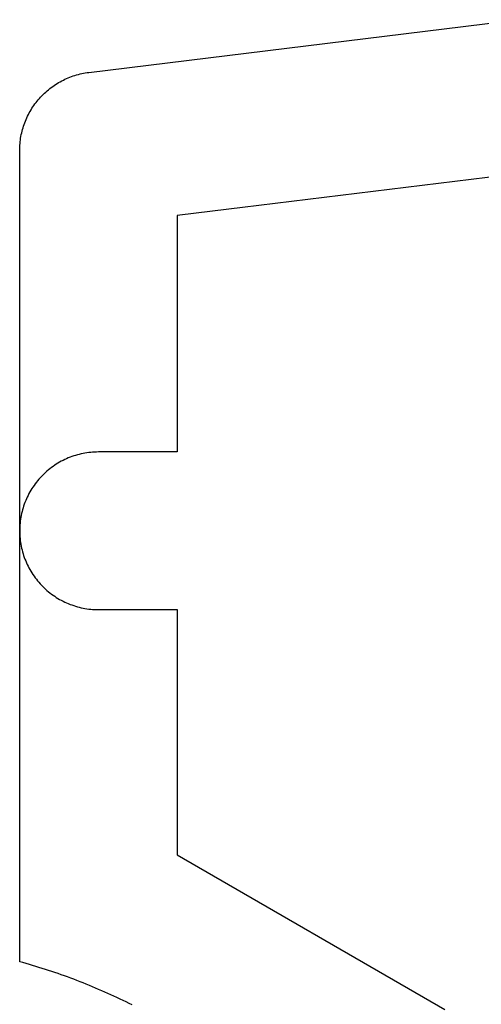
# Model space of a CAD drawing. Extents: x 323 to 634, y -437 to 635.
# Drawn here: x 477 to 480, y -55 to -49 of the extents above; entities that cross this region are included whole.
import ezdxf

# ---------------------------------------------------------------- set-up
doc = ezdxf.new("R2010")
doc.units = 0
doc.header["$MEASUREMENT"] = 0
for name, color, linetype in [('01BID', 53, 'Continuous'), ('15', 7, 'Continuous'), ('AM_0', 7, 'Continuous'), ('NIVEAU 1', 7, 'Continuous')]:
    doc.layers.add(name, color=color, linetype=linetype)

# ---------------------------------------------------------------- blocks, each defined once
blk = doc.blocks.new('T7717')
at = {"layer": '15', "color": 30, "linetype": 'Continuous'}
for p, q in [((-36.1172, -9.5425), (-38.4, -9.8228)), ((-38.4, -9.8228), (-38.4, -11.3228)), ((-39.1026, -11.3657), (-39.1138, -11.3708)), ((-39.0913, -11.3608), (-39.1026, -11.3657)), ((-39.0799, -11.3563), (-39.0913, -11.3608)), ((-39.0684, -11.352), (-39.0799, -11.3563)), ((-39.0568, -11.348), (-39.0684, -11.352)), ((-39.0451, -11.3443), (-39.0568, -11.348)), ((-39.0334, -11.3409), (-39.0451, -11.3443)), ((-39.0215, -11.3378), (-39.0334, -11.3409)), ((-39.0096, -11.3349), (-39.0215, -11.3378)), ((-38.9975, -11.3324), (-39.0096, -11.3349)), ((-38.9855, -11.3301), (-38.9975, -11.3324)), ((-38.9734, -11.3282), (-38.9855, -11.3301)), ((-38.9612, -11.3265), (-38.9734, -11.3282)), ((-38.949, -11.3252), (-38.9612, -11.3265)), ((-38.9368, -11.3241), (-38.949, -11.3252)), ((-38.9245, -11.3234), (-38.9368, -11.3241)), ((-38.9123, -11.3229), (-38.9245, -11.3234)), ((-38.9, -11.3228), (-38.9123, -11.3229)), ((-38.4, -11.3228), (-38.9, -11.3228)), ((-39.2076, -11.4286), (-39.2172, -11.4363)), ((-39.1978, -11.4212), (-39.2076, -11.4286)), ((-39.1879, -11.414), (-39.1978, -11.4212)), ((-39.1778, -11.407), (-39.1879, -11.414)), ((-39.1675, -11.4003), (-39.1778, -11.407)), ((-39.1571, -11.3939), (-39.1675, -11.4003)), ((-39.1464, -11.3877), (-39.1571, -11.3939)), ((-39.1357, -11.3818), (-39.1464, -11.3877)), ((-39.1248, -11.3762), (-39.1357, -11.3818)), ((-39.1138, -11.3708), (-39.1248, -11.3762)), ((-39.2705, -11.487), (-39.2786, -11.4962)), ((-39.2621, -11.478), (-39.2705, -11.487)), ((-39.2536, -11.4692), (-39.2621, -11.478)), ((-39.2448, -11.4607), (-39.2536, -11.4692)), ((-39.2358, -11.4523), (-39.2448, -11.4607)), ((-39.2266, -11.4442), (-39.2358, -11.4523)), ((-39.2172, -11.4363), (-39.2266, -11.4442)), ((-39.3224, -11.5553), (-39.3289, -11.5657)), ((-39.3157, -11.545), (-39.3224, -11.5553)), ((-39.3088, -11.5349), (-39.3157, -11.545)), ((-39.3016, -11.5249), (-39.3088, -11.5349)), ((-39.2942, -11.5152), (-39.3016, -11.5249)), ((-39.2865, -11.5056), (-39.2942, -11.5152)), ((-39.2786, -11.4962), (-39.2865, -11.5056)), ((-39.352, -11.609), (-39.3571, -11.6202)), ((-39.3466, -11.598), (-39.352, -11.609)), ((-39.341, -11.5871), (-39.3466, -11.598)), ((-39.335, -11.5763), (-39.341, -11.5871)), ((-39.3289, -11.5657), (-39.335, -11.5763)), ((-39.3785, -11.6776), (-39.3819, -11.6894)), ((-39.3748, -11.6659), (-39.3785, -11.6776)), ((-39.3708, -11.6543), (-39.3748, -11.6659)), ((-39.3665, -11.6428), (-39.3708, -11.6543)), ((-39.3619, -11.6314), (-39.3665, -11.6428)), ((-39.3571, -11.6202), (-39.3619, -11.6314)), ((-39.3926, -11.7373), (-39.3946, -11.7494)), ((-39.3904, -11.7252), (-39.3926, -11.7373)), ((-39.3879, -11.7132), (-39.3904, -11.7252)), ((-39.385, -11.7013), (-39.3879, -11.7132)), ((-39.3819, -11.6894), (-39.385, -11.7013)), ((-39.3994, -11.7982), (-39.3998, -11.8105)), ((-39.3986, -11.786), (-39.3994, -11.7982)), ((-39.3976, -11.7738), (-39.3986, -11.786)), ((-39.3962, -11.7616), (-39.3976, -11.7738)), ((-39.3946, -11.7494), (-39.3962, -11.7616)), ((-39.3998, -11.8105), (-39.4, -11.8228)), ((-39.4, -11.8228), (-39.3998, -11.835)), ((-39.3998, -11.835), (-39.3994, -11.8473)), ((-39.3994, -11.8473), (-39.3986, -11.8596)), ((-39.3986, -11.8596), (-39.3976, -11.8718)), ((-39.3976, -11.8718), (-39.3962, -11.884)), ((-39.3962, -11.884), (-39.3946, -11.8961)), ((-39.3946, -11.8961), (-39.3926, -11.9083)), ((-39.3926, -11.9083), (-39.3904, -11.9203)), ((-39.3904, -11.9203), (-39.3879, -11.9323)), ((-39.3879, -11.9323), (-39.385, -11.9443)), ((-39.385, -11.9443), (-39.3819, -11.9561)), ((-39.3819, -11.9561), (-39.3785, -11.9679)), ((-39.3785, -11.9679), (-39.3748, -11.9796)), ((-39.3748, -11.9796), (-39.3708, -11.9912)), ((-39.3708, -11.9912), (-39.3665, -12.0027)), ((-39.3665, -12.0027), (-39.3619, -12.0141)), ((-39.3619, -12.0141), (-39.3571, -12.0254)), ((-39.3571, -12.0254), (-39.352, -12.0366)), ((-39.352, -12.0366), (-39.3466, -12.0476)), ((-39.3466, -12.0476), (-39.341, -12.0585)), ((-39.341, -12.0585), (-39.335, -12.0692)), ((-39.335, -12.0692), (-39.3289, -12.0798)), ((-39.3289, -12.0798), (-39.3224, -12.0903)), ((-39.3224, -12.0903), (-39.3157, -12.1006)), ((-39.3157, -12.1006), (-39.3088, -12.1107)), ((-39.3088, -12.1107), (-39.3016, -12.1206)), ((-39.3016, -12.1206), (-39.2942, -12.1304)), ((-39.2942, -12.1304), (-39.2865, -12.14)), ((-39.2865, -12.14), (-39.2786, -12.1494)), ((-39.2786, -12.1494), (-39.2705, -12.1586)), ((-39.2705, -12.1586), (-39.2621, -12.1675)), ((-39.2621, -12.1675), (-39.2536, -12.1763)), ((-39.2536, -12.1763), (-39.2448, -12.1849)), ((-39.2448, -12.1849), (-39.2358, -12.1933)), ((-39.2358, -12.1933), (-39.2266, -12.2014)), ((-39.2266, -12.2014), (-39.2172, -12.2093)), ((-39.2172, -12.2093), (-39.2076, -12.2169)), ((-39.2076, -12.2169), (-39.1978, -12.2244)), ((-39.1978, -12.2244), (-39.1879, -12.2316)), ((-39.1879, -12.2316), (-39.1778, -12.2385)), ((-39.1778, -12.2385), (-39.1675, -12.2452)), ((-39.1675, -12.2452), (-39.1571, -12.2516)), ((-39.1571, -12.2516), (-39.1464, -12.2578)), ((-39.1464, -12.2578), (-39.1357, -12.2637)), ((-39.1357, -12.2637), (-39.1248, -12.2694)), ((-39.1248, -12.2694), (-39.1138, -12.2748)), ((-39.1138, -12.2748), (-39.1026, -12.2799)), ((-39.1026, -12.2799), (-39.0913, -12.2847)), ((-39.0913, -12.2847), (-39.0799, -12.2893)), ((-39.0799, -12.2893), (-39.0684, -12.2935)), ((-39.0684, -12.2935), (-39.0568, -12.2975)), ((-39.0568, -12.2975), (-39.0451, -12.3012)), ((-39.0451, -12.3012), (-39.0334, -12.3047)), ((-39.0334, -12.3047), (-39.0215, -12.3078)), ((-39.0215, -12.3078), (-39.0096, -12.3106)), ((-39.0096, -12.3106), (-38.9975, -12.3132)), ((-38.9975, -12.3132), (-38.9855, -12.3154)), ((-38.9855, -12.3154), (-38.9734, -12.3174)), ((-38.9734, -12.3174), (-38.9612, -12.319)), ((-38.9612, -12.319), (-38.949, -12.3204)), ((-38.949, -12.3204), (-38.9368, -12.3214)), ((-38.9368, -12.3214), (-38.9245, -12.3222)), ((-38.9245, -12.3222), (-38.9123, -12.3226)), ((-38.9123, -12.3226), (-38.9, -12.3228)), ((-38.9, -12.3228), (-38.4, -12.3228)), ((-38.4, -12.3228), (-38.4, -13.8789)), ((-38.4, -13.8789), (-36.7, -14.8603))]:
    blk.add_line(p, q, dxfattribs=at)
blk = doc.blocks.new('T7792')
at = {"layer": 'NIVEAU 1', "color": 7, "linetype": 'Continuous'}
for p, q in [((-41.5609, 29.3086), (-38.839, 29.6428)), ((-41.6275, 29.2957), (-41.6165, 29.2985)), ((-41.6165, 29.2985), (-41.6055, 29.301)), ((-41.6055, 29.301), (-41.5944, 29.3033)), ((-41.5944, 29.3033), (-41.5833, 29.3053)), ((-41.5833, 29.3053), (-41.5721, 29.3071)), ((-41.5721, 29.3071), (-41.5609, 29.3086)), ((-41.7718, 29.2319), (-41.7622, 29.238)), ((-41.7622, 29.238), (-41.7525, 29.2438)), ((-41.7525, 29.2438), (-41.7427, 29.2494)), ((-41.7427, 29.2494), (-41.7328, 29.2548)), ((-41.7328, 29.2548), (-41.7227, 29.2599)), ((-41.7227, 29.2599), (-41.7125, 29.2649)), ((-41.7125, 29.2649), (-41.7022, 29.2696)), ((-41.7022, 29.2696), (-41.6918, 29.274)), ((-41.6918, 29.274), (-41.6813, 29.2782)), ((-41.6813, 29.2782), (-41.6707, 29.2822)), ((-41.6707, 29.2822), (-41.66, 29.286)), ((-41.66, 29.286), (-41.6493, 29.2895)), ((-41.6493, 29.2895), (-41.6384, 29.2927)), ((-41.6384, 29.2927), (-41.6275, 29.2957)), ((-41.8511, 29.1682), (-41.8429, 29.1761)), ((-41.8429, 29.1761), (-41.8346, 29.1838)), ((-41.8346, 29.1838), (-41.8261, 29.1913)), ((-41.8261, 29.1913), (-41.8175, 29.1985)), ((-41.8175, 29.1985), (-41.8086, 29.2056)), ((-41.8086, 29.2056), (-41.7997, 29.2125)), ((-41.7997, 29.2125), (-41.7905, 29.2192)), ((-41.7905, 29.2192), (-41.7812, 29.2257)), ((-41.7812, 29.2257), (-41.7718, 29.2319)), ((-41.9028, 29.1084), (-41.896, 29.1174)), ((-41.896, 29.1174), (-41.889, 29.1263)), ((-41.889, 29.1263), (-41.8818, 29.135)), ((-41.8818, 29.135), (-41.8744, 29.1436)), ((-41.8744, 29.1436), (-41.8668, 29.152)), ((-41.8668, 29.152), (-41.859, 29.1602)), ((-41.859, 29.1602), (-41.8511, 29.1682)), ((-41.9445, 29.0411), (-41.9392, 29.0511)), ((-41.9392, 29.0511), (-41.9337, 29.061)), ((-41.9337, 29.061), (-41.928, 29.0707)), ((-41.928, 29.0707), (-41.922, 29.0804)), ((-41.922, 29.0804), (-41.9158, 29.0899)), ((-41.9158, 29.0899), (-41.9094, 29.0992)), ((-41.9094, 29.0992), (-41.9028, 29.1084)), ((-41.9714, 28.9788), (-41.9675, 28.9894)), ((-41.9675, 28.9894), (-41.9634, 29)), ((-41.9634, 29), (-41.959, 29.0104)), ((-41.959, 29.0104), (-41.9544, 29.0208)), ((-41.9544, 29.0208), (-41.9496, 29.031)), ((-41.9496, 29.031), (-41.9445, 29.0411)), ((-41.9896, 28.9134), (-41.9872, 28.9245)), ((-41.9872, 28.9245), (-41.9845, 28.9355)), ((-41.9845, 28.9355), (-41.9816, 28.9464)), ((-41.9816, 28.9464), (-41.9785, 28.9573)), ((-41.9785, 28.9573), (-41.975, 28.9681)), ((-41.975, 28.9681), (-41.9714, 28.9788)), ((-41.9979, 28.8575), (-41.9967, 28.8688)), ((-41.9967, 28.8688), (-41.9953, 28.88)), ((-41.9953, 28.88), (-41.9937, 28.8912)), ((-41.9937, 28.8912), (-41.9918, 28.9023)), ((-41.9918, 28.9023), (-41.9896, 28.9134)), ((-41.9999, 28.8123), (-41.9998, 28.8236)), ((-41.9999, 23.666), (-41.9999, 28.8123)), ((-41.9998, 28.8236), (-41.9994, 28.8349)), ((-41.9994, 28.8349), (-41.9988, 28.8462)), ((-41.9988, 28.8462), (-41.9979, 28.8575)), ((-41.9794, 23.6604), (-41.9999, 23.666)), ((-41.959, 23.6546), (-41.9794, 23.6604)), ((-41.9386, 23.6487), (-41.959, 23.6546)), ((-41.9182, 23.6427), (-41.9386, 23.6487)), ((-41.8978, 23.6366), (-41.9182, 23.6427)), ((-41.8775, 23.6304), (-41.8978, 23.6366)), ((-41.8572, 23.6241), (-41.8775, 23.6304)), ((-41.8369, 23.6176), (-41.8572, 23.6241)), ((-41.8167, 23.611), (-41.8369, 23.6176)), ((-41.7965, 23.6044), (-41.8167, 23.611)), ((-41.7763, 23.5976), (-41.7965, 23.6044)), ((-41.7562, 23.5907), (-41.7763, 23.5976)), ((-41.7362, 23.5837), (-41.7562, 23.5907)), ((-41.7161, 23.5765), (-41.7362, 23.5837)), ((-41.6961, 23.5693), (-41.7161, 23.5765)), ((-41.6762, 23.5619), (-41.6961, 23.5693)), ((-41.6563, 23.5545), (-41.6762, 23.5619)), ((-41.6364, 23.5469), (-41.6563, 23.5545)), ((-41.6166, 23.5392), (-41.6364, 23.5469)), ((-41.5968, 23.5314), (-41.6166, 23.5392)), ((-41.5771, 23.5235), (-41.5968, 23.5314)), ((-41.5574, 23.5155), (-41.5771, 23.5235)), ((-41.5377, 23.5074), (-41.5574, 23.5155)), ((-41.5181, 23.4991), (-41.5377, 23.5074)), ((-41.4986, 23.4908), (-41.5181, 23.4991)), ((-41.4791, 23.4823), (-41.4986, 23.4908)), ((-41.4596, 23.4738), (-41.4791, 23.4823)), ((-41.4402, 23.4651), (-41.4596, 23.4738)), ((-41.4208, 23.4563), (-41.4402, 23.4651)), ((-41.4015, 23.4474), (-41.4208, 23.4563)), ((-41.3822, 23.4384), (-41.4015, 23.4474)), ((-41.363, 23.4293), (-41.3822, 23.4384)), ((-41.3439, 23.4201), (-41.363, 23.4293)), ((-41.3248, 23.4108), (-41.3439, 23.4201)), ((-41.3057, 23.4014), (-41.3248, 23.4108)), ((-41.2867, 23.3918), (-41.3057, 23.4014))]:
    blk.add_line(p, q, dxfattribs=at)
blk = doc.blocks.new('GROUP-9-1')
at = {"layer": 'AM_0', "color": 7, "linetype": 'Continuous', "ltscale": 0.79375}
for name, p in [('T7792', (297.1319, -261.0706)), ('T7717', (294.5319, -222.8478))]:
    blk.add_blockref(name, p, dxfattribs=at)

msp = doc.modelspace()

# ---------------------------------------------------------------- block references
at = {"layer": '01BID', "color": 7, "linetype": 'Continuous', "ltscale": 304.8}
msp.add_blockref('GROUP-9-1', (221.5379, 182.3587), dxfattribs=at)

doc.saveas('drawing.dxf')
